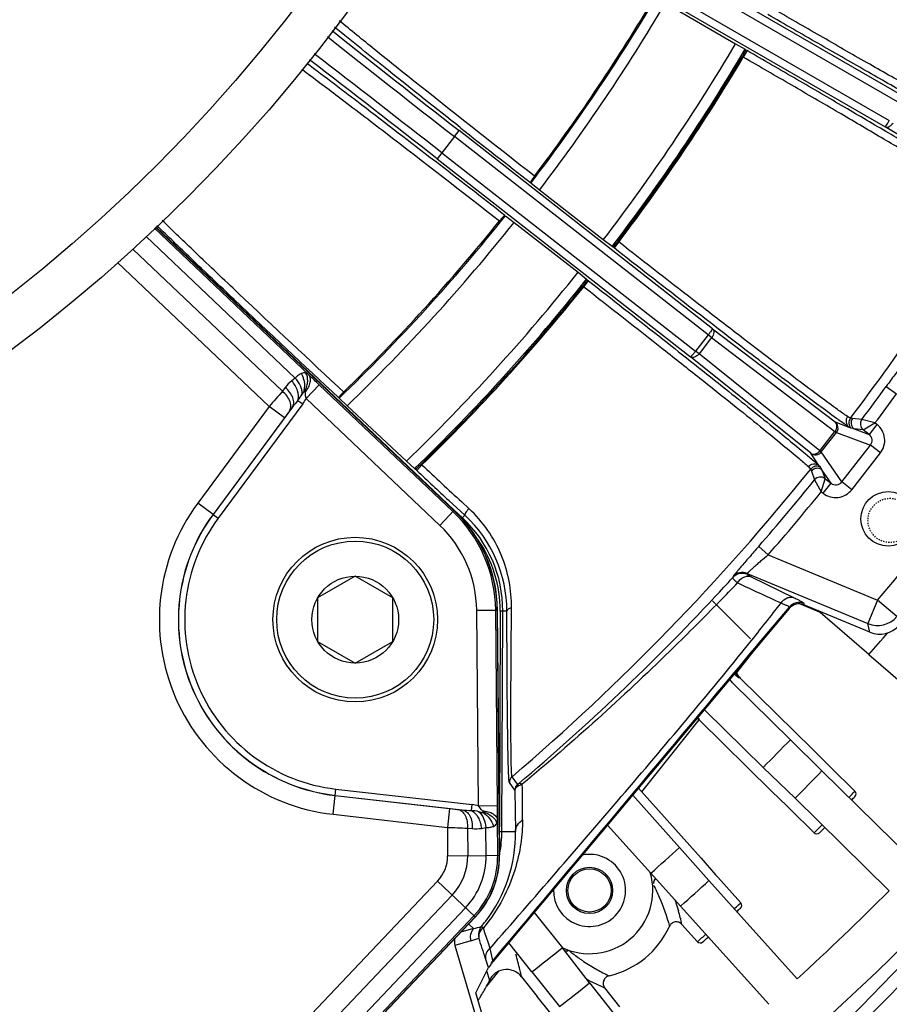
# Model space of a CAD drawing. Units: millimetres. Extents: x 597 to 4183, y 2585 to 5121.
# Drawn here: x 2964 to 3033, y 3642 to 3720 of the extents above; entities that cross this region are included whole.
import ezdxf

# ---------------------------------------------------------------- set-up
doc = ezdxf.new("R2010")
doc.units = ezdxf.units.MM
doc.linetypes.add('HIDDEN', pattern=[0.2, 0.1, -0.1])
doc.layers.get('0').update_dxf_attribs({"lineweight": 30})
for name, color, linetype in [('02___PRT_ALL_AXES', 7, 'Continuous'), ('7_ALL_FEATURES', 7, 'Continuous'), ('DEFAULT_2', 8, 'HIDDEN')]:
    doc.layers.add(name, color=color, linetype=linetype)

msp = doc.modelspace()

# ---------------------------------------------------------------- linework, layer by layer
at = {"color": 7, "linetype": 'Continuous', "lineweight": -3}
for p, q in [((3009.695, 3727.666), (3033.776, 3713.763)), ((3009.397, 3727.145), (3033.511, 3713.223)), ((3008.287, 3725.227), (3032.368, 3711.324)), ((3008.589, 3725.745), (3032.703, 3711.823)), ((3015.019, 3721.092), (3020.562, 3717.891)), ((3020.562, 3717.891), (3021.31, 3717.447)), ((3021.352, 3717.413), (3021.31, 3717.447)), ((3021.168, 3716.826), (3021.09, 3716.871)), ((3021.47, 3717.345), (3021.17, 3716.825)), ((3021.47, 3717.345), (3021.352, 3717.413)), ((2998.863, 3711.227), (2998.805, 3711.273)), ((3042.831, 3705.095), (3032.368, 3711.324)), ((2998.343, 3710.555), (2997.348, 3709.281)), ((2998.341, 3710.556), (2998.71, 3711.029)), ((3018.393, 3694.89), (2998.343, 3710.555)), ((3018.731, 3695.387), (2998.71, 3711.029)), ((2997.346, 3709.283), (2996.976, 3708.81)), ((2997.348, 3709.281), (3017.398, 3693.616)), ((2996.762, 3708.659), (2996.821, 3708.614)), ((2996.976, 3708.81), (3016.997, 3693.168)), ((3005.067, 3706.336), (3004.388, 3706.88)), ((3010.11, 3702.396), (3005.067, 3706.336)), ((3002.375, 3704.304), (3002.721, 3704.041)), ((3002.721, 3704.041), (3003.068, 3703.778)), ((3003.068, 3703.778), (3008.111, 3699.837)), ((2985.777, 3691.489), (2973.99, 3702.675)), ((2986.841, 3691.738), (2974.645, 3703.312)), ((2974.739, 3703.403), (2998.309, 3681.035)), ((3010.802, 3701.869), (3010.11, 3702.396)), ((3011.326, 3702.232), (3010.957, 3701.759)), ((3011.325, 3702.233), (3011.254, 3702.288)), ((2972.943, 3701.657), (2984.756, 3690.447)), ((3010.802, 3701.869), (3010.85, 3701.843)), ((3010.957, 3701.759), (3010.85, 3701.843)), ((2971.739, 3700.612), (2983.717, 3689.245)), ((3008.111, 3699.837), (3008.79, 3699.293)), ((3008.565, 3698.697), (3008.934, 3699.169)), ((3008.826, 3699.253), (3008.79, 3699.293)), ((3008.826, 3699.253), (3008.934, 3699.169)), ((3008.492, 3698.753), (3008.563, 3698.698)), ((3018.393, 3694.89), (3017.398, 3693.616)), ((3018.666, 3694.677), (3018.393, 3694.89)), ((3018.731, 3695.387), (3028.425, 3688.02)), ((3018.666, 3694.677), (3017.671, 3693.403)), ((3018.666, 3694.677), (3028.406, 3687.274)), ((3017.671, 3693.403), (3017.398, 3693.616)), ((3027.21, 3685.743), (3017.671, 3693.403)), ((3026.491, 3685.544), (3016.997, 3693.168)), ((2985.777, 3691.489), (2985.496, 3691.265)), ((2984.984, 3690.746), (2984.756, 3690.447)), ((2986.488, 3690.512), (2986.548, 3690.492)), ((2986.638, 3689.871), (2987.67, 3690.959)), ((2998.223, 3680.944), (2987.67, 3690.959)), ((3032.46, 3690.825), (3033.269, 3690.237)), ((2986.366, 3689.446), (2979.686, 3680.419)), ((2985.984, 3689.728), (2986.366, 3689.446)), ((2997.191, 3679.856), (2986.638, 3689.871)), ((2989.867, 3689.292), (2989.238, 3689.893)), ((2983.717, 3689.245), (2978.071, 3681.614)), ((2985.535, 3689.164), (2979.284, 3680.717)), ((2984.923, 3688.353), (2983.717, 3689.245)), ((2985.535, 3689.164), (2985.306, 3688.864)), ((2989.867, 3689.292), (2994.554, 3684.921)), ((2984.923, 3688.353), (2979.277, 3680.722)), ((3028.425, 3688.02), (3029.506, 3687.621)), ((3029.805, 3688.306), (3029.632, 3688.318)), ((3030.536, 3688.227), (3029.805, 3688.306)), ((3031.57, 3687.939), (3030.536, 3688.227)), ((3030.645, 3687.393), (3031.57, 3687.939)), ((3031.725, 3687.818), (3031.569, 3687.939)), ((3027.21, 3685.743), (3028.406, 3687.274)), ((3027.331, 3685.649), (3028.526, 3687.179)), ((3028.406, 3687.274), (3028.526, 3687.179)), ((3028.526, 3687.179), (3031.214, 3686.187)), ((3029.914, 3687.471), (3029.689, 3687.528)), ((3029.914, 3687.471), (3031.109, 3687.03)), ((3030.645, 3687.393), (3029.914, 3687.471)), ((3031.109, 3687.03), (3030.645, 3687.393)), ((3031.725, 3687.818), (3031.109, 3687.03)), ((3027.21, 3685.743), (3027.331, 3685.649)), ((3028.944, 3683.281), (3027.331, 3685.649)), ((3028.944, 3683.281), (3031.214, 3686.187)), ((3029.731, 3682.666), (3032.002, 3685.572)), ((3032.002, 3685.572), (3031.214, 3686.187)), ((2995.199, 3684.335), (2994.554, 3684.921)), ((3026.234, 3685.38), (3026.777, 3684.916)), ((3027.139, 3684.592), (3026.491, 3685.544)), ((3026.777, 3684.916), (3027.139, 3684.592)), ((2995.199, 3684.335), (2995.244, 3684.304)), ((2995.371, 3684.186), (2995.244, 3684.304)), ((2995.78, 3684.625), (2995.371, 3684.186)), ((2995.78, 3684.625), (2995.713, 3684.687)), ((3026.493, 3684.301), (3026.547, 3684.136)), ((3026.547, 3684.136), (3026.801, 3683.446)), ((3027.274, 3684.436), (3027.384, 3684.232)), ((3028.101, 3683.179), (3027.384, 3684.232)), ((3027.384, 3684.232), (3027.636, 3683.542)), ((3026.801, 3683.446), (3027.33, 3682.512)), ((3027.33, 3682.512), (3027.636, 3683.542)), ((3027.636, 3683.542), (3028.101, 3683.179)), ((3029.731, 3682.666), (3028.944, 3683.281)), ((3027.329, 3682.513), (3027.485, 3682.391)), ((3027.485, 3682.391), (3028.101, 3683.179)), ((2998.549, 3681.229), (2997.919, 3681.814)), ((2999.492, 3681.182), (2998.928, 3681.704)), ((2979.277, 3680.722), (2978.071, 3681.614)), ((2997.191, 3679.856), (2998.309, 3681.035)), ((2998.329, 3681.057), (2998.985, 3680.445)), ((2999.175, 3680.649), (2998.549, 3681.229)), ((2979.277, 3680.722), (2979.284, 3680.717)), ((2979.284, 3680.717), (2979.686, 3680.419)), ((2998.929, 3680.385), (2999.175, 3680.649)), ((3022.385, 3678.191), (3023.139, 3677.534)), ((3023.138, 3677.533), (3031.778, 3673.942)), ((3020.355, 3675.807), (3020.341, 3675.737)), ((3021.48, 3676.059), (3021.466, 3675.989)), ((3021.48, 3676.059), (3031.01, 3672.098)), ((3021.796, 3675.798), (3025.178, 3674.141)), ((3018.734, 3673.897), (3021.742, 3670.888)), ((3031.777, 3673.943), (3031.01, 3672.098)), ((3033.303, 3672.652), (3031.777, 3673.943)), ((3000.106, 3673.152), (3001.731, 3673.167)), ((3000.241, 3657.715), (3000.106, 3673.152)), ((3024.803, 3673.301), (3001.463, 3645.485)), ((3001.741, 3657.728), (3001.606, 3673.165)), ((3001.731, 3673.167), (3001.9, 3653.805)), ((3019.295, 3673.844), (3019.045, 3673.589)), ((3022.301, 3670.418), (3024.813, 3673.406)), ((3024.813, 3673.406), (3024.803, 3673.301)), ((3027.189, 3673.009), (3025.679, 3673.637)), ((3025.962, 3673.686), (3025.953, 3673.581)), ((3031.176, 3671.41), (3025.953, 3673.581)), ((3031.078, 3669.644), (3027.06, 3673.121)), ((3001.966, 3673.087), (3001.9, 3656.039)), ((3002.166, 3673.086), (3001.966, 3673.087)), ((3002.09, 3655.677), (3002.166, 3673.086)), ((3002.493, 3673.085), (3002.166, 3673.086)), ((3031.176, 3671.41), (3031.01, 3672.098)), ((3022.114, 3670.096), (3020.651, 3668.261)), ((3022.24, 3670.345), (3022.301, 3670.418)), ((3031.078, 3669.644), (3033.742, 3667.373)), ((3020.923, 3667.798), (3020.824, 3667.807)), ((3026.643, 3662.177), (3020.923, 3667.798)), ((3020.315, 3667.419), (3024.888, 3662.929)), ((3017.662, 3664.59), (3017.673, 3664.491)), ((3022.738, 3660.74), (3018.165, 3665.229)), ((3017.655, 3664.505), (3013.125, 3658.823)), ((3017.673, 3664.491), (3023.392, 3658.87)), ((3027.367, 3660.458), (3024.888, 3662.929)), ((3026.643, 3662.177), (3027.864, 3660.956)), ((3022.738, 3660.74), (3025.254, 3658.306)), ((3027.864, 3660.956), (3028.058, 3660.763)), ((3029.986, 3658.868), (3028.058, 3660.763)), ((3003.339, 3659.409), (3002.899, 3660.009)), ((3027.367, 3660.458), (3034.807, 3653.154)), ((3003.128, 3658.955), (3002.688, 3659.556)), ((2988.758, 3657.035), (2988.986, 3659.031)), ((2988.928, 3658.525), (2997.961, 3657.496)), ((2988.929, 3658.535), (2998.971, 3657.391)), ((2988.986, 3659.031), (2999.745, 3657.806)), ((3003.128, 3658.955), (3003.171, 3655.674)), ((3012.431, 3658.555), (3016.138, 3654.427)), ((3017.842, 3653.566), (3012.882, 3659.094)), ((3024.637, 3657.667), (3023.392, 3658.87)), ((3029.856, 3658.733), (3029.986, 3658.868)), ((2999.691, 3657.334), (2999.745, 3657.806)), ((3000.241, 3657.715), (3001.741, 3657.728)), ((3024.831, 3657.479), (3024.637, 3657.667)), ((3032.694, 3651.002), (3025.254, 3658.306)), ((2988.758, 3657.035), (2997.791, 3656.006)), ((2997.961, 3657.496), (2997.791, 3656.006)), ((2997.961, 3657.496), (2998.596, 3657.428)), ((2998.596, 3657.428), (2998.971, 3657.391)), ((3000.608, 3657.168), (3000.634, 3657.226)), ((3024.831, 3657.479), (3026.759, 3655.584)), ((3001.769, 3653.804), (3001.745, 3656.59)), ((3013.856, 3652.377), (3010.439, 3656.181)), ((2997.791, 3656.006), (2997.811, 3653.769)), ((2999.378, 3655.946), (2999.397, 3653.783)), ((2999.378, 3655.946), (2999.753, 3655.909)), ((3000.482, 3655.929), (3000.837, 3655.982)), ((3000.856, 3653.796), (3000.837, 3655.982)), ((3001.89, 3655.678), (3002.09, 3655.677)), ((3002.09, 3655.677), (3003.171, 3655.674)), ((2997.811, 3653.769), (3000.856, 3653.796)), ((3000.856, 3653.796), (3001.9, 3653.805)), ((3018.458, 3651.805), (3016.138, 3654.427)), ((3017.842, 3653.566), (3018.985, 3652.27)), ((3013.856, 3652.377), (3016.214, 3649.79)), ((3018.985, 3652.27), (3019.165, 3652.066)), ((2997.017, 3651.754), (2972.967, 3626.411)), ((2999.983, 3648.94), (2997.017, 3651.754)), ((3018.458, 3651.805), (3025.425, 3644.048)), ((3020.971, 3650.053), (3019.165, 3652.066)), ((2998.168, 3650.662), (2974.118, 3625.319)), ((3023.181, 3642.033), (3016.214, 3649.79)), ((3020.789, 3649.887), (3020.971, 3650.053)), ((2975.176, 3624.314), (2999.226, 3649.658)), ((2975.838, 3623.686), (2999.889, 3649.03)), ((3004.658, 3649.292), (3006.873, 3646.491)), ((2999.983, 3648.94), (2975.933, 3623.596)), ((2999.861, 3648.007), (2999.476, 3648.367)), ((3016.32, 3648.342), (3017.544, 3646.979)), ((2999.861, 3648.007), (2998.852, 3647.718)), ((3000.763, 3647.685), (3000.633, 3648.082)), ((3001.028, 3646.867), (3000.763, 3647.685)), ((2999.634, 3647.043), (2998.384, 3646.685)), ((2998.384, 3646.685), (3004.268, 3626.69)), ((3001.165, 3646.446), (3001.028, 3646.867)), ((3004.465, 3644.588), (3002.644, 3646.892)), ((3001.268, 3645.973), (3001.165, 3646.446)), ((3001.351, 3645.628), (3001.268, 3645.973)), ((3009.023, 3643.729), (3006.873, 3646.491)), ((3007.537, 3646.148), (3007.463, 3646.208)), ((3001.051, 3644.939), (3000.813, 3645.64)), ((3001.189, 3645.124), (3001.064, 3644.96)), ((3001.21, 3645.153), (3001.189, 3645.124)), ((3001.463, 3645.485), (3001.399, 3645.498)), ((3000.048, 3642.949), (3001.051, 3644.939)), ((3001.829, 3644.659), (3000.884, 3643.474)), ((3000.898, 3644.623), (3000.957, 3644.439)), ((3000.957, 3644.439), (3001.116, 3643.925)), ((3001.064, 3644.96), (3001.051, 3644.939)), ((3003.646, 3644.21), (3003.607, 3644.389)), ((3004.465, 3644.588), (3006.657, 3641.858)), ((3003.646, 3644.21), (3004.878, 3642.65)), ((3009.023, 3643.729), (3015.489, 3635.549)), ((3004.898, 3626.469), (3000.048, 3642.949)), ((3010.158, 3643.36), (3010.229, 3643.329)), ((3011.419, 3641.822), (3010.229, 3643.329)), ((3005.962, 3641.3), (3004.878, 3642.65))]:
    msp.add_line(p, q, dxfattribs=at)
for centre, radius in [((2885.253, 3797.885), 130.2), ((2885.253, 3797.884), 126.691), ((2885.254, 3797.883), 97.499), ((2885.254, 3797.883), 93.668), ((3032.615, 3680.367), 2.15), ((3009.022, 3651.026), 1.824), ((3009.022, 3651.026), 1.706)]:
    msp.add_circle(centre, radius, dxfattribs=at)
for centre, radius, start, end in [((2885.243, 3797.896), 213.002, 328.37733, 83.25967), ((2885.243, 3797.896), 212.002, 328.37733, 83.22772), ((2885.242, 3797.893), 149.93, 322.62465, 329.37535), ((2885.242, 3797.893), 149.825, 322.8578, 329.1422), ((2885.242, 3797.893), 150.8, 322.61682, 329.38318), ((4025.287, 5025.214), 1668.216, 231.566338, 232.004882), ((3971.368, 4956.219), 1580.051, 231.542522, 232.005453), ((2885.242, 3797.893), 157.2, 322.59171, 329.40829), ((2885.242, 3797.893), 158.07, 322.59249, 329.40751), ((2044.873, 2491.142), 1546.308, 51.977812, 52.450738), ((2885.242, 3797.893), 158.175, 322.81252, 329.18748), ((2885.242, 3797.893), 158.267, 322.81206, 329.18794), ((2098.413, 2559.725), 1458.702, 51.975267, 52.476344), ((3997.914, 4978.644), 1613.83, 231.752809, 232.000471), ((2033.495, 2464.444), 1573.517, 51.996349, 52.250355), ((2885.241, 3797.894), 181.261, 322.80573, 329.19184), ((2885.242, 3797.893), 149.93, 313.91795, 321.37535), ((2885.242, 3797.893), 149.825, 314.14868, 321.1422), ((2885.242, 3797.893), 150.8, 313.93164, 321.38318), ((2885.242, 3797.893), 157.2, 314.05672, 321.40829), ((2885.242, 3797.893), 158.07, 314.07684, 321.40751), ((2885.242, 3797.893), 158.175, 314.29937, 321.18748), ((2885.242, 3797.893), 158.267, 314.30094, 321.18794), ((2908.585, 3607.631), 114.882, 46.4967, 47.06416), ((3188.605, 3513.244), 270.102, 139.00022, 139.33716), ((2983.12, 3692.034), 3.677, 321.16862, 330.46745), ((2885.24, 3797.895), 182.038, 322.95475, 323.97241), ((2885.24, 3797.895), 183.038, 323.07788, 323.97246), ((2994.221, 3682.707), 10.823, 139.55207, 143.37563), ((2983.402, 3691.642), 3.689, 323.46606, 331.30588), ((3020.049, 3662.422), 43.66, 142.726, 143.56451), ((3030.11, 3687.955), 0.6, 142.81377, 225.48948), ((3030.283, 3687.943), 0.6, 142.83673, 231.99139), ((3031.014, 3687.865), 0.6, 142.94685, 231.9864), ((3028.053, 3687.549), 0.601, 322.00742, 24.51888), ((3030.741, 3686.557), 1.6, 322.02011, 52.0324), ((2852.886, 3817.82), 250, 311.26114, 328.37733), ((2852.886, 3817.82), 251, 311.26114, 328.37733), ((4173.019, 4947.083), 1726.779, 227.000559, 227.116066), ((4133.89, 4908.111), 1670.992, 227.070429, 227.217684), ((2885.241, 3797.894), 181.261, 310.47434, 321.19427), ((3026.961, 3683.925), 0.6, 58.51061, 141.18682), ((3027.015, 3683.76), 0.6, 52.00862, 141.1649), ((2885.24, 3797.895), 182.038, 318.88473, 321.04525), ((3027.267, 3683.069), 0.6, 52.01366, 141.05309), ((2885.24, 3797.895), 183.038, 318.88468, 320.92212), ((3028.471, 3683.651), 1.6, 231.96784, 321.9799), ((2885.24, 3797.895), 191.931, 319.77301, 323.08427), ((2990.51, 3672.41), 15.474, 143.5, 263.5), ((2990.752, 3673.071), 10.855, 0.5, 46.5), ((2990.751, 3673.071), 10.98, 0.5, 46.5), ((2990.51, 3672.41), 13.974, 143.5, 263.5), ((2990.51, 3672.41), 13.965, 143.5, 263.5), ((2990.51, 3672.41), 13.465, 143.5, 263.5), ((2992.164, 3673.13), 10.003, 359.75, 47.00098), ((2992.138, 3673.053), 10.355, 0.17695, 47.19083), ((2990.752, 3673.07), 9.355, 0.5, 46.5), ((2992.164, 3673.13), 9.803, 359.74952, 34.9196), ((2885.377, 3799.106), 182.853, 316.91305, 317.56993), ((3021.082, 3675.066), 1, 67.4295, 137.82302), ((3021.096, 3675.136), 1, 67.42953, 137.84222), ((2849.888, 3839.705), 237.083, 315.60617, 316.10093), ((3156.629, 3964.981), 319.966, 244.86472, 245.54129), ((2885.586, 3798.909), 182.565, 310.19166, 316.91335), ((2864.551, 3796.956), 201.636, 321.19462, 322.32828), ((3025.578, 3672.762), 1, 67.44431, 139.93675), ((3031.776, 3673.947), 2.002, 247.50661, 319.69492), ((3031.943, 3673.254), 1.997, 247.40737, 319.66977), ((2885.239, 3797.881), 194.2, 318.6745, 319.3504), ((3021.666, 3668.663), 1.201, 200.98776, 210.16646), ((3021.78, 3668.663), 1.217, 196.83972, 210.1659), ((3021.67, 3668.667), 1.206, 210.20488, 225.41674), ((3016.843, 3663.645), 1.185, 45.546, 55.30358), ((3016.817, 3663.729), 1.206, 45.54504, 51.65479), ((3017.615, 3664.668), 0.786, 45.56221, 53.08687), ((2885.239, 3797.881), 194.2, 315.0745, 315.97979), ((3003.288, 3659.553), 0.6, 130.47692, 179.75492), ((2885.239, 3797.881), 197.7, 315.0901, 315.96419), ((3003.728, 3658.952), 0.6, 130.44881, 179.73752), ((1759.328, 3650.032), 1244.418, 0.302036, 0.431807), ((2885.239, 3797.881), 212.008, 305.46767, 319.31928), ((2885.212, 3797.759), 200.625, 315.98804, 316.13446), ((2885.237, 3797.897), 201, 315.95408, 316.06899), ((3029.776, 3658.654), 0.3, 316.04416, 45.50995), ((2999.329, 3654.141), 3.688, 75.69303, 83.53418), ((2895.161, 3656.75), 106.584, 359.91424, 0.52588), ((3000.173, 3668.148), 10.824, 263.62545, 267.44848), ((2999.424, 3653.666), 3.678, 76.53463, 85.83021), ((2885.252, 3798.046), 200.798, 314.80744, 315.06083), ((3009.95, 3956.303), 300.543, 267.68133, 267.98414), ((2991.857, 3655.502), 11.315, 322.35009, 0.87496), ((2991.588, 3655.723), 10.503, 350.18422, 359.75), ((3026.969, 3655.798), 0.3, 225.48511, 314.9509), ((2885.237, 3797.897), 201, 314.926, 315.09426), ((2994.921, 3653.744), 2.89, 316.5, 0.5), ((2994.921, 3653.744), 4.477, 316.5, 0.5), ((2994.92, 3653.744), 5.936, 316.5, 0.5), ((2994.92, 3653.744), 6.849, 316.5, 0.5), ((2994.92, 3653.744), 6.98, 316.5, 0.5), ((3009.022, 3651.026), 2.85, 178.38694, 101.5188), ((2885.239, 3797.881), 194.2, 311.4745, 312.37979), ((3009.022, 3651.026), 5, 243.75392, 16.36655), ((2885.239, 3797.881), 197.7, 311.4901, 312.36419), ((2885.239, 3797.881), 208.126, 312.34229, 315.11199), ((2885.241, 3797.725), 200.572, 312.38733, 312.5167), ((3020.747, 3649.853), 0.3, 312.44335, 41.91076), ((2996.72, 3643.838), 20.114, 14.50649, 16.11361), ((2885.237, 3797.897), 201, 312.35425, 312.46896), ((2991.78, 3655.548), 11.405, 319.72551, 322.40216), ((3000.727, 3644.883), 15.972, 12.51, 14.48006), ((3000.593, 3647.326), 1, 137.01529, 196.40989), ((2996.697, 3660.896), 13.271, 283.79255, 286.56598), ((3001.251, 3647.527), 1.006, 177.41217, 186.83716), ((3009.02, 3651.028), 6.917, 282.91674, 335.76354), ((2885.224, 3798.081), 200.85, 311.20854, 311.46212), ((2995.661, 3660.918), 14.433, 285.97616, 288.68392), ((3001.245, 3647.526), 1, 186.81379, 196.35686), ((2476.003, 3473.835), 552.216, 18.12672, 18.30217), ((3017.767, 3647.179), 0.3, 221.88506, 311.35095), ((2885.237, 3797.897), 201, 311.32596, 311.49456), ((2885.239, 3797.881), 194.2, 307.8745, 308.77979), ((3005.067, 3642.474), 4.696, 140.12455, 145.21157), ((3017.553, 3659.128), 16.403, 236.71506, 240.94305), ((3002.484, 3643.267), 1.519, 131.09516, 142.44882), ((3002.477, 3643.272), 1.511, 119.46947, 131.04786), ((3002.474, 3643.278), 1.504, 115.12501, 119.46296), ((3018.737, 3661.282), 18.86, 240.97951, 244.3289), ((2989.38, 3649.501), 12.993, 332.35507, 334.58605), ((2885.239, 3797.881), 197.7, 307.8901, 308.76419), ((3018.052, 3661.414), 19.707, 241.99953, 244.96126), ((2989.361, 3649.51), 13.014, 327.83434, 332.3554), ((3016.387, 3657.862), 15.784, 244.98135, 246.7554), ((2989.382, 3649.498), 12.989, 326.61377, 327.83265)]:
    msp.add_arc(centre, radius, start, end, dxfattribs=at)
for centre, major_axis, ratio, start_param, end_param in [((3025.569, 3672.657), (-0.089, -0.997), 0.998954, 2.837017, 4.102836), ((2999.343, 3646.968), (-0.962, -0.274), 0.999657, -0.577363, 0.008755)]:
    msp.add_ellipse(centre, major_axis=major_axis, ratio=ratio, start_param=start_param, end_param=end_param, dxfattribs=at)
for points, knots in [([(3043.481, 3709.486), (3043.463, 3709.486), (3043.41, 3709.505), (3043.312, 3709.543), (3043.167, 3709.611), (3042.976, 3709.703), (3042.739, 3709.823), (3042.334, 3710.032), (3041.719, 3710.358), (3040.856, 3710.824), (3039.832, 3711.386), (3038.655, 3712.037), (3037.337, 3712.772), (3035.89, 3713.584), (3033.742, 3714.795), (3030.846, 3716.44), (3027.195, 3718.529), (3024.687, 3719.974), (3023.411, 3720.711)], [0, 0, 0, 0, 0.002359, 0.006999, 0.01394, 0.023176, 0.034697, 0.048478, 0.082673, 0.125446, 0.176403, 0.235057, 0.300876, 0.37323, 0.451459, 0.622505, 0.807686, 1, 1, 1, 1]), ([(3043.704, 3708.674), (3043.686, 3708.674), (3043.632, 3708.694), (3043.531, 3708.733), (3043.382, 3708.803), (3043.187, 3708.898), (3042.944, 3709.021), (3042.528, 3709.236), (3041.898, 3709.571), (3041.012, 3710.049), (3039.961, 3710.626), (3038.754, 3711.294), (3037.402, 3712.048), (3035.917, 3712.881), (3033.714, 3714.124), (3030.742, 3715.811), (3026.996, 3717.953), (3024.423, 3719.434), (3023.113, 3720.191)], [0, 0, 0, 0, 0.002361, 0.007003, 0.013945, 0.023183, 0.034706, 0.048491, 0.082691, 0.125468, 0.176427, 0.23508, 0.300899, 0.373252, 0.451479, 0.622519, 0.807692, 1, 1, 1, 1]), ([(2998.805, 3711.273), (2996.912, 3712.765), (2993.595, 3715.394), (2990.294, 3718.045), (2988.883, 3719.2)], [0, 0, 0, 0, 0.569227, 1, 1, 1, 1]), ([(3004.673, 3707.43), (3001.675, 3709.774), (2997.453, 3713.098), (2992.322, 3717.2), (2990.176, 3718.94), (2989.254, 3719.7)], [0, 0, 0, 0, 0.579376, 0.818115, 1, 1, 1, 1]), ([(3021.09, 3716.871), (3021.129, 3716.936), (3021.199, 3717.058), (3021.276, 3717.205), (3021.322, 3717.303), (3021.343, 3717.356), (3021.353, 3717.388), (3021.356, 3717.41), (3021.352, 3717.413)], [0, 0, 0, 0, 0.375991, 0.696652, 0.820254, 0.913225, 0.972993, 1, 1, 1, 1]), ([(3040.924, 3705.058), (3040.916, 3705.074), (3040.873, 3705.11), (3040.79, 3705.176), (3040.659, 3705.268), (3040.483, 3705.387), (3040.262, 3705.532), (3039.878, 3705.779), (3039.288, 3706.148), (3038.453, 3706.662), (3037.454, 3707.269), (3036.302, 3707.962), (3035.006, 3708.736), (3033.58, 3709.583), (3031.457, 3710.838), (3028.584, 3712.523), (3024.95, 3714.64), (3022.446, 3716.089), (3021.168, 3716.826)], [0, 0, 0, 0, 0.002361, 0.007003, 0.013947, 0.02319, 0.034718, 0.048502, 0.082698, 0.125478, 0.176431, 0.235094, 0.300906, 0.373264, 0.451481, 0.622534, 0.807679, 1, 1, 1, 1]), ([(3041.739, 3705.271), (3041.73, 3705.287), (3041.686, 3705.323), (3041.602, 3705.391), (3041.467, 3705.485), (3041.287, 3705.607), (3041.059, 3705.756), (3040.665, 3706.008), (3040.06, 3706.387), (3039.202, 3706.914), (3038.178, 3707.536), (3036.995, 3708.248), (3035.666, 3709.042), (3034.203, 3709.911), (3032.024, 3711.198), (3029.077, 3712.928), (3025.35, 3715.1), (3022.78, 3716.588), (3021.47, 3717.345)], [0, 0, 0, 0, 0.002358, 0.006998, 0.01394, 0.023182, 0.034709, 0.048493, 0.082691, 0.12547, 0.176421, 0.235084, 0.300896, 0.373254, 0.451472, 0.622527, 0.807674, 1, 1, 1, 1]), ([(2986.287, 3715.879), (2987.248, 3715.168), (2989.455, 3713.507), (2994.672, 3709.523), (2998.915, 3706.234), (3001.911, 3703.895)], [0, 0, 0, 0, 0.182076, 0.42085, 1, 1, 1, 1]), ([(2986.68, 3716.361), (2988.141, 3715.272), (2991.509, 3712.713), (2994.859, 3710.133), (2996.762, 3708.659)], [0, 0, 0, 0, 0.430939, 1, 1, 1, 1]), ([(3032.368, 3711.324), (3032.373, 3711.322), (3032.388, 3711.338), (3032.409, 3711.361), (3032.443, 3711.408), (3032.504, 3711.496), (3032.593, 3711.637), (3032.665, 3711.757), (3032.703, 3711.823)], [0, 0, 0, 0, 0.024952, 0.084298, 0.177513, 0.301477, 0.62252, 1, 1, 1, 1]), ([(3032.368, 3711.324), (3032.413, 3711.299), (3032.53, 3711.277), (3032.707, 3711.337), (3032.873, 3711.466), (3032.964, 3711.584), (3033.003, 3711.651)], [0, 0, 0, 0, 0.198485, 0.430906, 0.703176, 1, 1, 1, 1]), ([(3004.673, 3707.43), (3004.6, 3707.333), (3004.505, 3707.198), (3004.394, 3707.038), (3004.366, 3706.969), (3004.362, 3706.94)], [0, 0, 0, 0, 0.622859, 0.852625, 1, 1, 1, 1]), ([(3004.362, 3706.94), (3004.362, 3706.936), (3004.361, 3706.927), (3004.36, 3706.914), (3004.365, 3706.909)], [0, 0, 0, 0, 0.363162, 1, 1, 1, 1]), ([(3002.342, 3704.32), (3002.336, 3704.323), (3002.314, 3704.317), (3002.281, 3704.302), (3002.234, 3704.266), (3002.159, 3704.188), (3002.051, 3704.061), (3001.959, 3703.954), (3001.912, 3703.895)], [0, 0, 0, 0, 0.031462, 0.095391, 0.18919, 0.311457, 0.628232, 1, 1, 1, 1]), ([(2989.205, 3689.936), (2986.446, 3692.508), (2982.543, 3696.169), (2977.768, 3700.708), (2975.739, 3702.66), (2974.853, 3703.522)], [0, 0, 0, 0, 0.572559, 0.812358, 1, 1, 1, 1]), ([(2989.669, 3690.323), (2986.868, 3692.928), (2982.923, 3696.619), (2978.133, 3701.164), (2976.13, 3703.089), (2975.271, 3703.928)], [0, 0, 0, 0, 0.579329, 0.818154, 1, 1, 1, 1]), ([(3010.85, 3701.843), (3010.854, 3701.84), (3010.873, 3701.851), (3010.899, 3701.872), (3010.94, 3701.912), (3011.014, 3701.991), (3011.121, 3702.117), (3011.208, 3702.228), (3011.254, 3702.288)], [0, 0, 0, 0, 0.027007, 0.086777, 0.179748, 0.30335, 0.624011, 1, 1, 1, 1]), ([(3029.403, 3688.452), (3029.13, 3688.628), (3028.416, 3689.139), (3027.094, 3690.107), (3025.285, 3691.465), (3023.043, 3693.167), (3020.441, 3695.16), (3016.488, 3698.208), (3013.421, 3700.594), (3011.325, 3702.233)], [0, 0, 0, 0, 0.042906, 0.115767, 0.216306, 0.34139, 0.487105, 0.648869, 1, 1, 1, 1]), ([(3028.526, 3688.306), (3027.588, 3688.983), (3025.28, 3690.711), (3021.284, 3693.753), (3016.359, 3697.551), (3012.812, 3700.309), (3010.957, 3701.759)], [0, 0, 0, 0, 0.156798, 0.390877, 0.680793, 1, 1, 1, 1]), ([(3008.492, 3698.753), (3008.54, 3698.812), (3008.626, 3698.923), (3008.723, 3699.058), (3008.781, 3699.149), (3008.81, 3699.198), (3008.824, 3699.229), (3008.83, 3699.249), (3008.826, 3699.253)], [0, 0, 0, 0, 0.375989, 0.69665, 0.820252, 0.913224, 0.972993, 1, 1, 1, 1]), ([(3008.934, 3699.169), (3010.788, 3697.72), (3014.322, 3694.948), (3019.197, 3691.089), (3023.114, 3687.948), (3025.35, 3686.126), (3026.234, 3685.38)], [0, 0, 0, 0, 0.319132, 0.609008, 0.843107, 1, 1, 1, 1]), ([(3008.563, 3698.698), (3010.66, 3697.061), (3013.718, 3694.662), (3017.631, 3691.564), (3020.195, 3689.521), (3022.388, 3687.758), (3024.143, 3686.331), (3025.403, 3685.282), (3026.071, 3684.713), (3026.308, 3684.49)], [0, 0, 0, 0, 0.351128, 0.512892, 0.658608, 0.783692, 0.884232, 0.957093, 1, 1, 1, 1]), ([(3018.731, 3695.387), (3018.734, 3695.383), (3018.725, 3695.364), (3018.712, 3695.335), (3018.681, 3695.286), (3018.622, 3695.197), (3018.525, 3695.062), (3018.44, 3694.95), (3018.393, 3694.89)], [0, 0, 0, 0, 0.024935, 0.084217, 0.177344, 0.30122, 0.622208, 1, 1, 1, 1]), ([(3018.731, 3695.387), (3018.771, 3695.355), (3018.834, 3695.255), (3018.845, 3695.068), (3018.789, 3694.866), (3018.713, 3694.738), (3018.666, 3694.677)], [0, 0, 0, 0, 0.198374, 0.43067, 0.702926, 1, 1, 1, 1]), ([(3017.398, 3693.616), (3017.351, 3693.556), (3017.282, 3693.47), (3017.192, 3693.363), (3017.133, 3693.295), (3017.084, 3693.241), (3017.043, 3693.2), (3017.019, 3693.178), (3017.002, 3693.166), (3016.997, 3693.168)], [0, 0, 0, 0, 0.37705, 0.547806, 0.697997, 0.822036, 0.915386, 0.974562, 1, 1, 1, 1]), ([(3017.671, 3693.403), (3017.623, 3693.343), (3017.517, 3693.238), (3017.335, 3693.135), (3017.151, 3693.099), (3017.038, 3693.137), (3016.997, 3693.168)], [0, 0, 0, 0, 0.296542, 0.568756, 0.801243, 1, 1, 1, 1]), ([(3034.333, 3693.335), (3034.325, 3693.331), (3034.306, 3693.309), (3034.268, 3693.268), (3034.214, 3693.201), (3034.111, 3693.069), (3033.946, 3692.852), (3033.713, 3692.538), (3033.437, 3692.163), (3033.014, 3691.586), (3032.686, 3691.134), (3032.46, 3690.825)], [0, 0, 0, 0, 0.008657, 0.026766, 0.05412, 0.090404, 0.187794, 0.314539, 0.465031, 0.633422, 1, 1, 1, 1]), ([(2986.258, 3691.85), (2986.175, 3691.813), (2986.006, 3691.7), (2985.857, 3691.566), (2985.777, 3691.489)], [0, 0, 0, 0, 0.449397, 1, 1, 1, 1]), ([(2986.488, 3690.512), (2986.535, 3690.742), (2986.542, 3691.214), (2986.38, 3691.659), (2986.257, 3691.85)], [0, 0, 0, 0, 0.509087, 1, 1, 1, 1]), ([(2986.606, 3691.882), (2986.552, 3691.899), (2986.43, 3691.912), (2986.314, 3691.875), (2986.258, 3691.85)], [0, 0, 0, 0, 0.478308, 1, 1, 1, 1]), ([(2986.548, 3690.492), (2986.609, 3690.614), (2986.706, 3690.864), (2986.789, 3691.336), (2986.725, 3691.702), (2986.607, 3691.882)], [0, 0, 0, 0, 0.285108, 0.55185, 1, 1, 1, 1]), ([(2986.841, 3691.738), (2986.822, 3691.755), (2986.752, 3691.814), (2986.67, 3691.862), (2986.606, 3691.882)], [0, 0, 0, 0, 0.273162, 1, 1, 1, 1]), ([(2985.984, 3689.728), (2986.057, 3689.968), (2986.007, 3690.396), (2985.777, 3690.899), (2985.598, 3691.149), (2985.496, 3691.265)], [0, 0, 0, 0, 0.45162, 0.720289, 1, 1, 1, 1]), ([(2986.319, 3690.222), (2986.324, 3690.441), (2986.205, 3690.909), (2985.943, 3691.305), (2985.777, 3691.489)], [0, 0, 0, 0, 0.468506, 1, 1, 1, 1]), ([(2986.565, 3690.352), (2986.661, 3690.48), (2986.821, 3690.735), (2986.949, 3691.076), (2986.981, 3691.329), (2986.97, 3691.491), (2986.925, 3691.63), (2986.872, 3691.707), (2986.841, 3691.738)], [0, 0, 0, 0, 0.316821, 0.593631, 0.712613, 0.818346, 0.912797, 1, 1, 1, 1]), ([(2985.306, 3688.864), (2985.34, 3688.912), (2985.395, 3689.022), (2985.431, 3689.209), (2985.42, 3689.413), (2985.343, 3689.71), (2985.135, 3690.08), (2984.895, 3690.331), (2984.756, 3690.447)], [0, 0, 0, 0, 0.097135, 0.199753, 0.310768, 0.431759, 0.70237, 1, 1, 1, 1]), ([(2985.535, 3689.164), (2985.569, 3689.212), (2985.624, 3689.322), (2985.659, 3689.509), (2985.649, 3689.713), (2985.572, 3690.01), (2985.364, 3690.38), (2985.123, 3690.631), (2984.984, 3690.746)], [0, 0, 0, 0, 0.097135, 0.199752, 0.310768, 0.431759, 0.70237, 1, 1, 1, 1]), ([(2986.488, 3690.512), (2986.471, 3690.491), (2986.442, 3690.443), (2986.387, 3690.346), (2986.347, 3690.271), (2986.319, 3690.222)], [0, 0, 0, 0, 0.243399, 0.493668, 1, 1, 1, 1]), ([(2986.548, 3690.492), (2986.547, 3690.502), (2986.544, 3690.518), (2986.539, 3690.536), (2986.532, 3690.551), (2986.517, 3690.548), (2986.503, 3690.535), (2986.494, 3690.522), (2986.488, 3690.513)], [0, 0, 0, 0, 0.263229, 0.396425, 0.508264, 0.603435, 0.730168, 1, 1, 1, 1]), ([(2986.565, 3690.352), (2986.564, 3690.364), (2986.561, 3690.411), (2986.557, 3690.458), (2986.548, 3690.492)], [0, 0, 0, 0, 0.254968, 1, 1, 1, 1]), ([(2986.638, 3689.871), (2986.627, 3689.911), (2986.59, 3690.069), (2986.571, 3690.231), (2986.565, 3690.352)], [0, 0, 0, 0, 0.253785, 1, 1, 1, 1]), ([(2989.598, 3690.389), (2989.512, 3690.305), (2989.396, 3690.188), (2989.27, 3690.043), (2989.225, 3689.986), (2989.212, 3689.962)], [0, 0, 0, 0, 0.625072, 0.856209, 1, 1, 1, 1]), ([(2989.212, 3689.962), (2989.21, 3689.959), (2989.206, 3689.951), (2989.202, 3689.941), (2989.204, 3689.936)], [0, 0, 0, 0, 0.365244, 1, 1, 1, 1]), ([(3028.406, 3687.274), (3028.453, 3687.335), (3028.528, 3687.467), (3028.574, 3687.679), (3028.546, 3687.878), (3028.471, 3687.983), (3028.425, 3688.02)], [0, 0, 0, 0, 0.282821, 0.547978, 0.785298, 1, 1, 1, 1]), ([(3029.506, 3687.621), (3029.447, 3687.659), (3029.116, 3687.881), (3028.792, 3688.114), (3028.526, 3688.306)], [0, 0, 0, 0, 0.176753, 1, 1, 1, 1]), ([(3029.403, 3688.453), (3029.312, 3688.332), (3029.22, 3688.007), (3029.388, 3687.714), (3029.506, 3687.621)], [0, 0, 0, 0, 0.502046, 1, 1, 1, 1]), ([(3029.632, 3688.318), (3029.622, 3688.318), (3029.595, 3688.33), (3029.519, 3688.374), (3029.454, 3688.42), (3029.403, 3688.452)], [0, 0, 0, 0, 0.116933, 0.320565, 1, 1, 1, 1]), ([(3029.689, 3687.528), (3029.664, 3687.534), (3029.602, 3687.565), (3029.543, 3687.6), (3029.506, 3687.621)], [0, 0, 0, 0, 0.381469, 1, 1, 1, 1]), ([(3031.214, 3686.187), (3031.309, 3686.308), (3031.404, 3686.639), (3031.23, 3686.936), (3031.109, 3687.03)], [0, 0, 0, 0, 0.50005, 1, 1, 1, 1]), ([(3026.491, 3685.544), (3026.537, 3685.509), (3026.658, 3685.461), (3026.857, 3685.482), (3027.052, 3685.578), (3027.162, 3685.683), (3027.21, 3685.743)], [0, 0, 0, 0, 0.214534, 0.451763, 0.717017, 1, 1, 1, 1]), ([(3026.491, 3685.544), (3026.611, 3685.45), (3026.941, 3685.356), (3027.237, 3685.529), (3027.331, 3685.649)], [0, 0, 0, 0, 0.498992, 1, 1, 1, 1]), ([(2995.244, 3684.304), (2995.249, 3684.301), (2995.269, 3684.309), (2995.298, 3684.326), (2995.345, 3684.36), (2995.43, 3684.427), (2995.555, 3684.538), (2995.658, 3684.634), (2995.713, 3684.687)], [0, 0, 0, 0, 0.027686, 0.088169, 0.1816, 0.305312, 0.625311, 1, 1, 1, 1]), ([(3026.308, 3684.49), (3026.403, 3684.608), (3026.695, 3684.776), (3027.021, 3684.684), (3027.139, 3684.592)], [0, 0, 0, 0, 0.502046, 1, 1, 1, 1]), ([(3026.308, 3684.49), (3026.352, 3684.449), (3026.411, 3684.397), (3026.473, 3684.334), (3026.491, 3684.311), (3026.493, 3684.301)], [0, 0, 0, 0, 0.679436, 0.883068, 1, 1, 1, 1]), ([(3027.139, 3684.592), (3027.169, 3684.561), (3027.217, 3684.512), (3027.262, 3684.46), (3027.274, 3684.436)], [0, 0, 0, 0, 0.618532, 1, 1, 1, 1]), ([(3028.101, 3683.179), (3028.221, 3683.085), (3028.551, 3682.988), (3028.849, 3683.16), (3028.944, 3683.281)], [0, 0, 0, 0, 0.499564, 1, 1, 1, 1]), ([(2999.492, 3681.182), (2999.439, 3681.126), (2999.347, 3681.019), (2999.236, 3680.861), (2999.175, 3680.75), (2999.159, 3680.666), (2999.175, 3680.649)], [0, 0, 0, 0, 0.360732, 0.672091, 0.89011, 1, 1, 1, 1]), ([(3002.859, 3673.33), (3002.865, 3674.039), (3002.737, 3675.473), (3002.11, 3677.563), (3001.041, 3679.524), (3000.05, 3680.666), (2999.492, 3681.182)], [0, 0, 0, 0, 0.24222, 0.48805, 0.740335, 1, 1, 1, 1]), ([(3022.385, 3678.191), (3022.134, 3677.903), (3021.767, 3677.481), (3021.298, 3676.941), (3020.993, 3676.589), (3020.74, 3676.291), (3020.564, 3676.083), (3020.459, 3675.952), (3020.405, 3675.885), (3020.374, 3675.839), (3020.357, 3675.816), (3020.355, 3675.807)], [0, 0, 0, 0, 0.366579, 0.534969, 0.685459, 0.812204, 0.909598, 0.945884, 0.97324, 0.991348, 1, 1, 1, 1]), ([(3023.138, 3677.533), (3022.938, 3677.361), (3022.644, 3677.107), (3022.266, 3676.78), (3022.017, 3676.562), (3021.805, 3676.375), (3021.658, 3676.242), (3021.568, 3676.156), (3021.522, 3676.112), (3021.496, 3676.082), (3021.481, 3676.065), (3021.48, 3676.059)], [0, 0, 0, 0, 0.35784, 0.524443, 0.675544, 0.804988, 0.906091, 0.944027, 0.972575, 0.9913, 1, 1, 1, 1]), ([(3020.341, 3675.737), (3020.331, 3675.72), (3020.353, 3675.655), (3020.427, 3675.571), (3020.554, 3675.447), (3020.66, 3675.361), (3020.722, 3675.313)], [0, 0, 0, 0, 0.102105, 0.298111, 0.598974, 1, 1, 1, 1]), ([(3020.722, 3675.313), (3020.834, 3675.505), (3021.086, 3675.752), (3021.502, 3675.861), (3021.706, 3675.832), (3021.796, 3675.798)], [0, 0, 0, 0, 0.527662, 0.770997, 1, 1, 1, 1]), ([(3021.466, 3675.989), (3021.465, 3675.986), (3021.473, 3675.977), (3021.499, 3675.956), (3021.563, 3675.918), (3021.666, 3675.863), (3021.749, 3675.821), (3021.796, 3675.798)], [0, 0, 0, 0, 0.026164, 0.080424, 0.27781, 0.587989, 1, 1, 1, 1]), ([(3024.151, 3673.729), (3024.268, 3673.9), (3024.514, 3674.115), (3024.904, 3674.202), (3025.094, 3674.173), (3025.178, 3674.141)], [0, 0, 0, 0, 0.52701, 0.770102, 1, 1, 1, 1]), ([(3025.178, 3674.141), (3025.291, 3674.085), (3025.488, 3673.987), (3025.712, 3673.867), (3025.843, 3673.789), (3025.908, 3673.746), (3025.945, 3673.716), (3025.963, 3673.694), (3025.962, 3673.686)], [0, 0, 0, 0, 0.414383, 0.723201, 0.835397, 0.918643, 0.97287, 1, 1, 1, 1]), ([(3002.859, 3673.33), (3002.809, 3673.32), (3002.716, 3673.295), (3002.579, 3673.234), (3002.494, 3673.145), (3002.493, 3673.085)], [0, 0, 0, 0, 0.331722, 0.612857, 1, 1, 1, 1]), ([(3002.899, 3660.009), (3002.893, 3660.018), (3002.887, 3660.05), (3002.878, 3660.111), (3002.87, 3660.206), (3002.858, 3660.394), (3002.847, 3660.706), (3002.835, 3661.168), (3002.826, 3661.744), (3002.818, 3662.426), (3002.814, 3663.205), (3002.81, 3664.417), (3002.811, 3666.115), (3002.82, 3668.339), (3002.836, 3670.773), (3002.851, 3672.46), (3002.859, 3673.33)], [0, 0, 0, 0, 0.002366, 0.007084, 0.014176, 0.02363, 0.049532, 0.08442, 0.127814, 0.179173, 0.237881, 0.303321, 0.451909, 0.620205, 0.804119, 1, 1, 1, 1]), ([(3019.045, 3673.589), (3017.83, 3672.351), (3014.748, 3669.287), (3009.672, 3664.516), (3005.722, 3661.088), (3003.71, 3659.41)], [0, 0, 0, 0, 0.249139, 0.623949, 1, 1, 1, 1]), ([(3024.151, 3673.729), (3024.246, 3673.69), (3024.411, 3673.622), (3024.6, 3673.537), (3024.711, 3673.482), (3024.766, 3673.451), (3024.797, 3673.429), (3024.813, 3673.412), (3024.813, 3673.406)], [0, 0, 0, 0, 0.414701, 0.724395, 0.836844, 0.919999, 0.97372, 1, 1, 1, 1]), ([(3002.688, 3659.556), (3002.682, 3659.564), (3002.676, 3659.597), (3002.666, 3659.659), (3002.657, 3659.755), (3002.643, 3659.945), (3002.628, 3660.26), (3002.611, 3660.727), (3002.595, 3661.31), (3002.58, 3661.999), (3002.566, 3662.789), (3002.548, 3664.017), (3002.53, 3665.741), (3002.513, 3668.002), (3002.5, 3670.48), (3002.495, 3672.198), (3002.493, 3673.085)], [0, 0, 0, 0, 0.002375, 0.007084, 0.01415, 0.023562, 0.049339, 0.084063, 0.127269, 0.178436, 0.236969, 0.302266, 0.450723, 0.619139, 0.803454, 1, 1, 1, 1]), ([(3001.165, 3646.446), (3004.639, 3650.425), (3009.829, 3656.411), (3016.662, 3664.466), (3020.029, 3668.536), (3021.682, 3670.595)], [0, 0, 0, 0, 0.499999, 0.750004, 1, 1, 1, 1]), ([(3020.461, 3668.121), (3020.495, 3668.09), (3020.595, 3667.998), (3020.695, 3667.907), (3020.765, 3667.849)], [0, 0, 0, 0, 0.33196, 1, 1, 1, 1]), ([(3020.765, 3667.849), (3020.772, 3667.844), (3020.791, 3667.829), (3020.81, 3667.812), (3020.824, 3667.807)], [0, 0, 0, 0, 0.376252, 1, 1, 1, 1]), ([(3017.662, 3664.59), (3017.658, 3664.602), (3017.63, 3664.633), (3017.605, 3664.664), (3017.587, 3664.685)], [0, 0, 0, 0, 0.315426, 1, 1, 1, 1]), ([(3003.128, 3658.955), (3003.13, 3658.984), (3003.158, 3659.055), (3003.201, 3659.116), (3003.23, 3659.151)], [0, 0, 0, 0, 0.38748, 1, 1, 1, 1]), ([(3003.23, 3659.151), (3003.255, 3659.183), (3003.387, 3659.314), (3003.57, 3659.38), (3003.71, 3659.409)], [0, 0, 0, 0, 0.222589, 1, 1, 1, 1]), ([(3003.339, 3659.409), (3003.342, 3659.404), (3003.372, 3659.43), (3003.388, 3659.437), (3003.404, 3659.449)], [0, 0, 0, 0, 0.224328, 1, 1, 1, 1]), ([(3003.71, 3659.409), (3003.648, 3659.432), (3003.552, 3659.464), (3003.436, 3659.47), (3003.404, 3659.449)], [0, 0, 0, 0, 0.63296, 1, 1, 1, 1]), ([(3000.543, 3657.333), (3000.515, 3657.362), (3000.405, 3657.482), (3000.306, 3657.611), (3000.241, 3657.715)], [0, 0, 0, 0, 0.246382, 1, 1, 1, 1]), ([(2998.596, 3657.428), (2998.655, 3657.42), (2998.773, 3657.385), (2998.934, 3657.284), (2999.076, 3657.136), (2999.24, 3656.878), (2999.369, 3656.474), (2999.389, 3656.126), (2999.378, 3655.946)], [0, 0, 0, 0, 0.097137, 0.199757, 0.310775, 0.431768, 0.702378, 1, 1, 1, 1]), ([(2998.971, 3657.391), (2999.03, 3657.383), (2999.148, 3657.348), (2999.309, 3657.247), (2999.451, 3657.099), (2999.615, 3656.841), (2999.744, 3656.436), (2999.764, 3656.089), (2999.753, 3655.909)], [0, 0, 0, 0, 0.097137, 0.199757, 0.310775, 0.431768, 0.702378, 1, 1, 1, 1]), ([(2999.691, 3657.334), (2999.916, 3657.224), (3000.194, 3656.895), (3000.406, 3656.385), (3000.466, 3656.083), (3000.482, 3655.929)], [0, 0, 0, 0, 0.451622, 0.720292, 1, 1, 1, 1]), ([(3000.28, 3657.243), (3000.335, 3657.23), (3000.417, 3657.208), (3000.526, 3657.182), (3000.58, 3657.17), (3000.607, 3657.168)], [0, 0, 0, 0, 0.506287, 0.756535, 1, 1, 1, 1]), ([(3000.28, 3657.243), (3000.443, 3657.097), (3000.705, 3656.69), (3000.816, 3656.229), (3000.837, 3655.982)], [0, 0, 0, 0, 0.468516, 1, 1, 1, 1]), ([(3000.634, 3657.226), (3000.627, 3657.235), (3000.6, 3657.273), (3000.567, 3657.308), (3000.543, 3657.333)], [0, 0, 0, 0, 0.242581, 1, 1, 1, 1]), ([(3000.543, 3657.333), (3000.702, 3657.317), (3000.998, 3657.26), (3001.334, 3657.12), (3001.541, 3656.972), (3001.652, 3656.854), (3001.724, 3656.726), (3001.743, 3656.634), (3001.745, 3656.59)], [0, 0, 0, 0, 0.316842, 0.593659, 0.712639, 0.818366, 0.912808, 1, 1, 1, 1]), ([(3000.608, 3657.168), (3000.618, 3657.166), (3000.634, 3657.163), (3000.654, 3657.164), (3000.666, 3657.174), (3000.66, 3657.188), (3000.65, 3657.205), (3000.64, 3657.218), (3000.634, 3657.226)], [0, 0, 0, 0, 0.271092, 0.397597, 0.493237, 0.604451, 0.737048, 1, 1, 1, 1]), ([(3000.608, 3657.168), (3000.807, 3657.045), (3001.157, 3656.729), (3001.372, 3656.306), (3001.428, 3656.087)], [0, 0, 0, 0, 0.508989, 1, 1, 1, 1]), ([(3000.634, 3657.226), (3000.765, 3657.187), (3001.013, 3657.087), (3001.415, 3656.826), (3001.639, 3656.53), (3001.69, 3656.321)], [0, 0, 0, 0, 0.285032, 0.551747, 1, 1, 1, 1]), ([(3003.728, 3656.592), (3003.732, 3655.967), (3003.628, 3654.626), (3003.143, 3652.512), (3002.2, 3650.235), (3001.222, 3648.781), (3000.633, 3648.082)], [0, 0, 0, 0, 0.203135, 0.435388, 0.702754, 1, 1, 1, 1]), ([(3000.837, 3655.982), (3000.948, 3655.988), (3001.148, 3656.006), (3001.346, 3656.052), (3001.429, 3656.087)], [0, 0, 0, 0, 0.5506, 1, 1, 1, 1]), ([(3001.429, 3656.087), (3001.486, 3656.111), (3001.592, 3656.172), (3001.666, 3656.27), (3001.69, 3656.321)], [0, 0, 0, 0, 0.521582, 1, 1, 1, 1]), ([(3001.69, 3656.321), (3001.699, 3656.34), (3001.733, 3656.426), (3001.744, 3656.519), (3001.745, 3656.59)], [0, 0, 0, 0, 0.230698, 1, 1, 1, 1]), ([(3003.171, 3655.674), (3003.174, 3655.851), (3003.289, 3656.223), (3003.567, 3656.487), (3003.728, 3656.592)], [0, 0, 0, 0, 0.478542, 1, 1, 1, 1]), ([(3014.214, 3651.984), (3014.198, 3651.949), (3014.132, 3651.818), (3014.073, 3651.676), (3014.069, 3651.567)], [0, 0, 0, 0, 0.264327, 1, 1, 1, 1]), ([(3014.242, 3651.952), (3014.216, 3651.927), (3014.136, 3651.83), (3014.089, 3651.708), (3014.077, 3651.619)], [0, 0, 0, 0, 0.287739, 1, 1, 1, 1]), ([(3014.079, 3651.442), (3014.241, 3651.132), (3014.741, 3650.08), (3015.116, 3648.973), (3015.33, 3648.188)], [0, 0, 0, 0, 0.301002, 1, 1, 1, 1]), ([(3015.775, 3650.271), (3015.801, 3650.197), (3015.896, 3649.916), (3015.982, 3649.632), (3016.043, 3649.421)], [0, 0, 0, 0, 0.261353, 1, 1, 1, 1]), ([(3016.32, 3648.342), (3016.255, 3648.415), (3016.084, 3648.531), (3015.778, 3648.559), (3015.496, 3648.44), (3015.367, 3648.278), (3015.327, 3648.188)], [0, 0, 0, 0, 0.249848, 0.499743, 0.749797, 1, 1, 1, 1]), ([(3000.634, 3648.082), (3000.499, 3647.981), (3000.283, 3647.727), (3000.246, 3647.387), (3000.285, 3647.244)], [0, 0, 0, 0, 0.53154, 1, 1, 1, 1]), ([(3000.634, 3648.082), (3000.614, 3648.096), (3000.579, 3648.121), (3000.532, 3648.152), (3000.505, 3648.166), (3000.487, 3648.177), (3000.483, 3648.174)], [0, 0, 0, 0, 0.417894, 0.727281, 0.920839, 1, 1, 1, 1]), ([(3001.165, 3646.446), (3001.033, 3646.347), (3000.818, 3646.108), (3000.776, 3645.777), (3000.813, 3645.64)], [0, 0, 0, 0, 0.536603, 1, 1, 1, 1]), ([(3003.607, 3644.389), (3003.579, 3644.516), (3003.455, 3645.051), (3003.313, 3645.581), (3003.196, 3645.983)], [0, 0, 0, 0, 0.236893, 1, 1, 1, 1]), ([(3007.075, 3646.231), (3007.097, 3646.236), (3007.177, 3646.253), (3007.261, 3646.254), (3007.321, 3646.245)], [0, 0, 0, 0, 0.264024, 1, 1, 1, 1]), ([(3008.552, 3645.416), (3008.472, 3645.468), (3008.126, 3645.701), (3007.79, 3645.948), (3007.537, 3646.148)], [0, 0, 0, 0, 0.227404, 1, 1, 1, 1]), ([(3001.399, 3645.498), (3001.395, 3645.499), (3001.388, 3645.513), (3001.378, 3645.537), (3001.366, 3645.578), (3001.357, 3645.61), (3001.351, 3645.628)], [0, 0, 0, 0, 0.087688, 0.283166, 0.587963, 1, 1, 1, 1]), ([(3003.646, 3644.21), (3003.522, 3644.367), (3003.206, 3644.635), (3002.81, 3644.755), (3002.611, 3644.774)], [0, 0, 0, 0, 0.500012, 1, 1, 1, 1]), ([(3010.566, 3644.286), (3010.469, 3644.264), (3010.283, 3644.167), (3010.111, 3643.908), (3010.082, 3643.598), (3010.168, 3643.408), (3010.229, 3643.329)], [0, 0, 0, 0, 0.250233, 0.500274, 0.750155, 1, 1, 1, 1])]:
    msp.add_open_spline(points, degree=3, knots=knots, dxfattribs=at)
for points in [[(2985.496, 3691.265), (2985.304, 3691.116), (2985.132, 3690.939), (2984.984, 3690.746)], [(3028.6, 3687.798), (3028.561, 3687.884), (3028.499, 3687.962), (3028.425, 3688.02)], [(3001.399, 3645.498), (3008.343, 3653.782), (3015.286, 3662.068), (3022.24, 3670.345)], [(3020.315, 3667.419), (3020.229, 3667.503), (3020.161, 3667.61), (3020.121, 3667.724)], [(3020.727, 3668.051), (3020.781, 3667.959), (3020.847, 3667.873), (3020.923, 3667.798)], [(3003.23, 3659.151), (3003.254, 3659.264), (3003.317, 3659.374), (3003.404, 3659.449)], [(2999.753, 3655.909), (2999.995, 3655.885), (3000.242, 3655.89), (3000.482, 3655.929)], [(3000.483, 3648.174), (3000.343, 3648.01), (3000.256, 3647.788), (3000.246, 3647.572)], [(3001.399, 3645.498), (3001.314, 3645.398), (3001.249, 3645.278), (3001.21, 3645.153)], [(3002.611, 3644.774), (3002.349, 3644.799), (3002.073, 3644.751), (3001.835, 3644.64)], [(3001.279, 3644.193), (3001.215, 3644.11), (3001.16, 3644.019), (3001.115, 3643.925)]]:
    msp.add_open_spline(points, degree=3, dxfattribs=at)
at = {"layer": '02___PRT_ALL_AXES', "color": 7, "linetype": 'Continuous', "lineweight": -3}
for p, q in [((2998.323, 3681.05), (2974.753, 3703.417)), ((3001.92, 3653.805), (3001.751, 3673.167)), ((2975.948, 3623.582), (2999.998, 3648.926))]:
    msp.add_line(p, q, dxfattribs=at)
for centre, radius, start, end in [((2990.751, 3673.071), 11, 0.5, 46.5), ((2994.92, 3653.744), 7, 316.5, 0.5)]:
    msp.add_arc(centre, radius, start, end, dxfattribs=at)
at = {"layer": '7_ALL_FEATURES', "color": 7, "linetype": 'Continuous', "lineweight": -3}
for p, q in [((2990.51, 3675.84), (2987.54, 3674.125)), ((2993.481, 3674.125), (2990.51, 3675.84)), ((2987.54, 3674.125), (2987.54, 3670.695)), ((2993.481, 3670.695), (2993.481, 3674.125)), ((2987.54, 3670.695), (2990.51, 3668.98)), ((2990.51, 3668.98), (2993.481, 3670.695))]:
    msp.add_line(p, q, dxfattribs=at)
for radius in [6.5, 6.2, 3.43]:
    msp.add_circle((2990.51, 3672.41), radius, dxfattribs=at)
at = {"layer": 'DEFAULT_2', "color": 8, "linetype": 'HIDDEN', "lineweight": -3}
msp.add_circle((3032.767, 3680.246), 1.75, dxfattribs=at)

doc.saveas('drawing.dxf')
